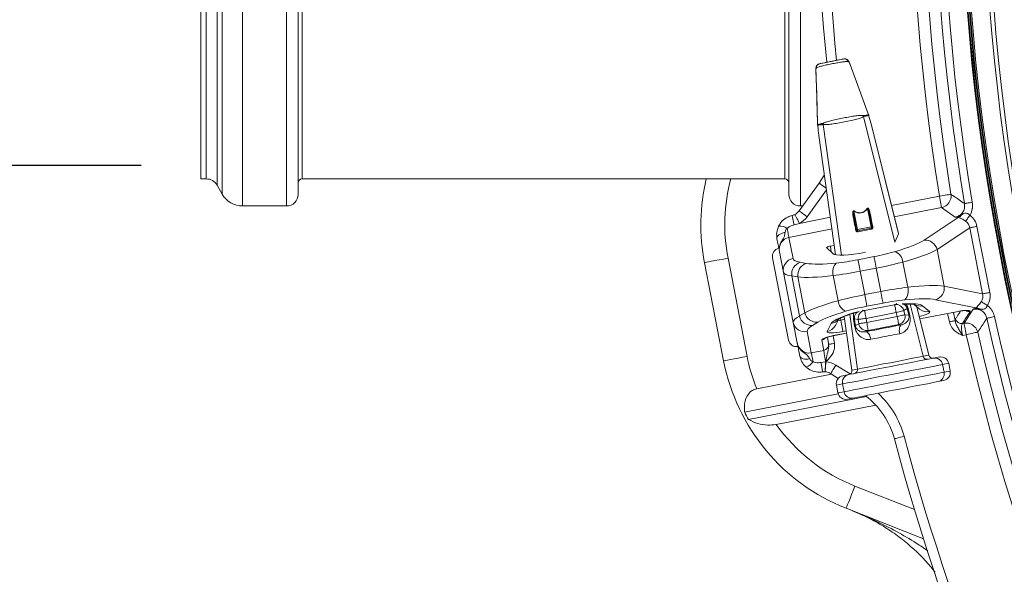
# Model space of a CAD drawing. Units: millimetres. Extents: x 1322 to 3601, y 275 to 2968.
# Drawn here: x 1569 to 1816, y 831 to 971 of the extents above; entities that cross this region are included whole.
import ezdxf

# ---------------------------------------------------------------- set-up
doc = ezdxf.new("R2010")
doc.units = ezdxf.units.MM
doc.header["$LTSCALE"] = 15
doc.layers.add('MAßLINIE_MAßZEICHNUNGEN', color=7, linetype='Continuous')
doc.styles.add('SLDTEXTSTYLE0', font='TXT', dxfattribs={"width": 0.7})
doc.dimstyles.new('SLDDIMSTYLE1', dxfattribs={"dimtxt": 79.375, "dimasz": 52.5, "dimexe": 0, "dimexo": 0.0625, "dimgap": 19.84375, "dimtad": 0, "dimdec": 0, "dimrnd": 1e-09, "dimzin": 12, "dimdsep": 46, "dimtxsty": 'SLDTEXTSTYLE0', "dimsah": 1, "dimcen": 0.09, "dimadec": 0, "dimazin": 3, "dimtfac": 1, "dimtdec": 0, "dimtmove": 0, "dimatfit": 0, "dimfxl": 0, "dimfrac": 2, "dimtolj": 1, "dimtzin": 12, "dimarcsym": 0})

# ---------------------------------------------------------------- blocks, each defined once
blk = doc.blocks.new('_D_1')
at = {"layer": 'MAßLINIE_MAßZEICHNUNGEN', "color": 7}
for p, q in [((1425.52, 1094.8), (1425.52, 1186.51)), ((1600.79, 1094.8), (1410.52, 1094.8)), ((1599.52, 934.1), (1410.52, 934.1)), ((1425.52, 934.1), (1425.52, 844.1))]:
    blk.add_line(p, q, dxfattribs=at)
for points in [[(1425.52, 1094.8), (1448.02, 1147.3), (1403.02, 1147.3)], [(1425.52, 934.1), (1403.02, 881.6), (1448.02, 881.6)]]:
    blk.add_solid(points, dxfattribs=at)
at = {"layer": 'MAßLINIE_MAßZEICHNUNGEN', "color": 7, "char_height": 79.375, "attachment_point": 1, "rotation": 90, "style": 'SLDTEXTSTYLE0'}
for s, insert in [('DN 150', (1323.2, 1187.32)), ('160', (1442.85, 1336.15)), ('OD', (1442.85, 1186.51))]:
    blk.add_mtext(s, dxfattribs=dict(at, insert=insert))

msp = doc.modelspace()

# ---------------------------------------------------------------- linework, layer by layer
at = {"color": 7, "linetype": 'Continuous', "lineweight": 18}
for p, q in [((1624.97, 1105), (1624.97, 923.9)), ((1636.02, 1105), (1636.02, 923.9)), ((1765.02, 1105), (1765.02, 923.9)), ((1619.86, 1102.05), (1619.86, 926.84)), ((1638.92, 1102.1), (1638.92, 926.8)), ((1762.12, 1102.1), (1762.12, 926.8)), ((1614.52, 1098.2), (1614.52, 930.7)), ((1615.79, 1098.2), (1615.79, 930.7)), ((1618.56, 1099.8), (1618.56, 929.1)), ((1639.92, 1098.2), (1639.92, 930.7)), ((1761.12, 1098.2), (1761.12, 930.7)), ((1777.13, 960.14), (1777.07, 960.12)), ((1768.93, 957.79), (1768.92, 957.82)), ((1769.07, 958.57), (1769.01, 958.56)), ((1782.13, 946.83), (1782.13, 946.86)), ((1769.36, 944.35), (1769.35, 944.38)), ((1770.72, 944.39), (1775.35, 911.57)), ((1780.85, 946.36), (1788.71, 914.79)), ((1782.19, 946.62), (1782.13, 946.83)), ((1782.24, 946.48), (1782.19, 946.66)), ((1782.19, 946.62), (1782.19, 946.66)), ((1782.24, 946.45), (1782.19, 946.62)), ((1782.24, 946.45), (1782.24, 946.48)), ((1769.36, 944.35), (1769.38, 944.13)), ((1769.37, 944.16), (1769.38, 943.98)), ((1769.38, 944.13), (1769.37, 944.16)), ((1769.38, 944.13), (1769.4, 943.95)), ((1769.4, 943.95), (1769.38, 943.98)), ((1782.85, 944.19), (1782.86, 944.19)), ((1789.66, 916.94), (1782.85, 944.19)), ((1789.66, 916.97), (1782.86, 944.19)), ((1769.67, 941.63), (1773.87, 911.67)), ((1769.68, 941.63), (1769.67, 941.63)), ((1769.68, 941.63), (1773.88, 911.67)), ((1614.52, 930.7), (1615.79, 930.7)), ((1639.92, 930.7), (1761.12, 930.7)), ((1764.68, 922.67), (1769.74, 929.64)), ((1618.56, 929.1), (1619.86, 926.84)), ((1771.59, 927.94), (1766.71, 921.2)), ((1787.89, 924.04), (1799.91, 926.38)), ((1624.97, 923.9), (1636.02, 923.9)), ((1765.02, 923.9), (1765.57, 923.9)), ((1778.44, 922.57), (1779.33, 917.99)), ((1782.76, 918.66), (1781.87, 923.24)), ((1782.33, 922.18), (1783.02, 918.62)), ((1800.48, 923.48), (1788.61, 921.17)), ((1803.88, 921.11), (1800.48, 923.48)), ((1762.93, 921.51), (1763.63, 921.77)), ((1764.77, 919.54), (1772.55, 921.06)), ((1779.1, 917.86), (1778.41, 921.41)), ((1796.08, 915.35), (1804.66, 921.04)), ((1772.96, 918.13), (1762.14, 916.02)), ((1764.77, 919.54), (1763.47, 919.17)), ((1779.33, 917.99), (1782.76, 918.66)), ((1782.83, 918.33), (1779.39, 917.66)), ((1807.55, 918.41), (1799.35, 912.97)), ((1810.77, 901.84), (1807.55, 918.41)), ((1809.35, 918.76), (1812.58, 902.19)), ((1762.14, 916.02), (1763.17, 910.71)), ((1788.8, 915), (1789.66, 916.94)), ((1760.79, 907.23), (1759.79, 912.37)), ((1771.61, 913.44), (1773.14, 911.95)), ((1773.54, 914.01), (1772.56, 913.82)), ((1772.56, 913.82), (1772.77, 912.31)), ((1799.35, 912.97), (1801.13, 903.81)), ((1746.85, 910.82), (1751.64, 886.14)), ((1762.05, 890.24), (1758.03, 910.92)), ((1764.97, 909.77), (1766.51, 909.5)), ((1779.46, 910.4), (1783.51, 911.19)), ((1790.78, 909.83), (1792, 903.51)), ((1745.75, 885), (1740.96, 909.67)), ((1784.08, 908.29), (1780.03, 907.5)), ((1780.03, 907.5), (1781.17, 901.65)), ((1785.21, 902.43), (1784.08, 908.29)), ((1760.79, 907.23), (1763.23, 894.69)), ((1764.4, 906.09), (1762.87, 906.35)), ((1762.87, 906.35), (1764.82, 896.29)), ((1764.4, 906.09), (1766.15, 897.1)), ((1774.47, 900.1), (1773.24, 906.42)), ((1781.17, 901.65), (1785.21, 902.43)), ((1801.13, 903.81), (1810.77, 901.84)), ((1809.08, 898.32), (1798.98, 900.38)), ((1780.55, 897.74), (1781.14, 897.66)), ((1781.14, 897.66), (1788.69, 899.13)), ((1785.78, 899.53), (1781.73, 898.75)), ((1788.69, 899.13), (1789.21, 899.43)), ((1791.86, 898.13), (1791.01, 897.65)), ((1791.01, 897.65), (1791.27, 896.61)), ((1792.06, 898.17), (1792.47, 896.53)), ((1792.57, 899.28), (1795.83, 886.17)), ((1793.65, 899.11), (1794.94, 898.02)), ((1797.27, 886.45), (1794.23, 898.61)), ((1797.28, 886.45), (1794.25, 898.6)), ((1795, 895.58), (1804.61, 897.45)), ((1795.01, 895.56), (1804.61, 897.42)), ((1795.72, 898.87), (1797.44, 897.4)), ((1804.61, 897.42), (1804.61, 897.45)), ((1806.11, 894.5), (1808.38, 897.97)), ((1764.82, 896.29), (1766.15, 897.1)), ((1773.81, 893.91), (1774.58, 895.4)), ((1775.09, 895.76), (1775.16, 895.27)), ((1775.16, 895.27), (1776.14, 895.46)), ((1776.04, 896.19), (1777.93, 882.69)), ((1776.05, 896.19), (1777.94, 882.69)), ((1777.45, 896.7), (1779.38, 882.97)), ((1778.62, 893.83), (1778.38, 895.51)), ((1779.55, 895.42), (1778.58, 895.55)), ((1779.69, 894.36), (1779.55, 895.42)), ((1789.08, 897.17), (1781.52, 895.7)), ((1781.52, 895.7), (1781.67, 894.64)), ((1781.67, 894.64), (1789.33, 896.13)), ((1789.33, 896.13), (1789.08, 897.17)), ((1791.27, 896.61), (1792.26, 896.49)), ((1802.42, 894.82), (1801.97, 896.91)), ((1803.43, 897.19), (1803.87, 895.13)), ((1803.87, 895.13), (1803.99, 895.56)), ((1764.22, 889.55), (1763.23, 894.69)), ((1769.38, 894.72), (1768.06, 893.91)), ((1771.71, 892.4), (1772.76, 894.41)), ((1776.55, 892.53), (1775.72, 892.37)), ((1778.82, 893.87), (1779.69, 894.36)), ((1782.05, 892.68), (1781.41, 892.32)), ((1789.72, 894.17), (1782.05, 892.68)), ((1790.44, 894.08), (1789.72, 894.17)), ((1805.72, 894.42), (1806.11, 894.5)), ((1766.73, 892.36), (1767.77, 887.04)), ((1770.89, 887.65), (1770.43, 890.26)), ((1771.8, 890.96), (1772.09, 889.36)), ((1773.26, 891.33), (1773.6, 889.43)), ((1773.28, 891.36), (1776.62, 892.01)), ((1773.28, 891.36), (1773.29, 891.33)), ((1773.29, 891.33), (1776.63, 891.98)), ((1806.67, 891.6), (1805.73, 891.41)), ((1767.77, 887.04), (1770.89, 887.65)), ((1795.83, 886.17), (1797.27, 886.45)), ((1797.27, 886.45), (1797.28, 886.45)), ((1798.41, 885.7), (1799.91, 886)), ((1770.19, 884.62), (1771.37, 884.76)), ((1771.37, 884.76), (1771.37, 884.76)), ((1771.38, 884.76), (1771.42, 884.77)), ((1771.38, 884.76), (1771.38, 884.76)), ((1773.95, 883.95), (1777.5, 881.73)), ((1777.93, 882.69), (1777.94, 882.69)), ((1777.94, 882.69), (1779.38, 882.97)), ((1802.26, 884.41), (1800.74, 884.12)), ((1801.12, 882.16), (1800.74, 884.12)), ((1802.65, 882.45), (1802.26, 884.42)), ((1802.26, 884.41), (1802.26, 884.42)), ((1802.64, 882.45), (1802.26, 884.41)), ((1772.87, 881.68), (1754.05, 878.02)), ((1771.21, 882.28), (1770.56, 882.25)), ((1771.24, 882.28), (1771.21, 882.28)), ((1774.54, 880.63), (1772.62, 881.83)), ((1775.66, 881.28), (1777.16, 881.57)), ((1801.06, 880.11), (1799.55, 879.81)), ((1801.12, 882.16), (1802.64, 882.45)), ((1802.64, 882.45), (1802.65, 882.45)), ((1774.07, 878.94), (1774.45, 876.97)), ((1774.07, 878.94), (1774.08, 878.94)), ((1775.6, 879.23), (1774.08, 878.94)), ((1774.08, 878.94), (1774.46, 876.97)), ((1775.98, 877.27), (1775.6, 879.23)), ((1774.53, 876.71), (1751.03, 872.14)), ((1781.65, 876.05), (1752.03, 870.3)), ((1774.45, 876.97), (1774.46, 876.97)), ((1774.46, 876.97), (1775.98, 877.27)), ((1778.31, 875.68), (1776.81, 875.39)), ((1783.95, 873.94), (1758.95, 869.08)), ((1778.71, 853.6), (1793.67, 847.7)), ((1795.94, 840.36), (1776.51, 848.02))]:
    msp.add_line(p, q, dxfattribs=at)
at = {"color": 7, "linetype": 'Continuous', "lineweight": 18, "flags": 128}
for points in [[(1782.13, 946.83), (1781.46, 948.64), (1780.13, 952.27), (1777.49, 959.45)], [(1768.93, 957.79), (1768.99, 955.85), (1769.12, 951.99), (1769.36, 944.35)], [(1769.74, 929.64), (1770.77, 931.21), (1771.06, 931.72)], [(1771.53, 928.34), (1771.37, 928.46), (1770.99, 928.74), (1770.64, 928.99), (1770.33, 929.21), (1770.08, 929.4), (1769.89, 929.53), (1769.78, 929.62), (1769.74, 929.64)], [(1802.83, 926.85), (1802.7, 926.83), (1802.48, 926.79), (1802.18, 926.74), (1801.82, 926.68), (1801.4, 926.61), (1800.93, 926.54), (1800.43, 926.46), (1799.91, 926.38)], [(1800.48, 923.48), (1800.45, 923.61), (1800.41, 923.83), (1800.35, 924.12), (1800.28, 924.48), (1800.2, 924.9), (1800.11, 925.37), (1800.01, 925.86), (1799.91, 926.38)], [(1808.17, 924.82), (1807.83, 924.76), (1807.5, 924.71), (1807.19, 924.65), (1806.91, 924.61), (1806.66, 924.57), (1806.47, 924.53), (1806.32, 924.51), (1806.23, 924.49)], [(1766.71, 921.2), (1766.31, 921.49), (1765.93, 921.77), (1765.58, 922.02), (1765.27, 922.24), (1765.02, 922.42), (1764.84, 922.56), (1764.72, 922.64), (1764.68, 922.67)], [(1782.5, 922.2), (1782.59, 921.71), (1782.98, 919.75), (1783.19, 918.64)], [(1764.77, 919.54), (1764.55, 919.98), (1764.34, 920.4), (1764.14, 920.78), (1763.96, 921.12), (1763.82, 921.39), (1763.72, 921.6), (1763.65, 921.72), (1763.63, 921.77)], [(1807.6, 921.56), (1807.43, 921.33), (1807.26, 921.1), (1807.1, 920.89), (1806.95, 920.68), (1806.81, 920.5), (1806.69, 920.34), (1806.58, 920.2), (1806.5, 920.09)], [(1761.18, 917.31), (1760.74, 917.18), (1760.33, 917.02), (1759.96, 916.83), (1759.64, 916.62), (1759.4, 916.39), (1759.23, 916.15), (1759.14, 915.91), (1759.14, 915.68)], [(1762.14, 916.02), (1762.11, 916.13), (1762.08, 916.29), (1762.04, 916.52), (1761.99, 916.79), (1761.92, 917.11), (1761.85, 917.47), (1761.78, 917.86), (1761.7, 918.27)], [(1779.1, 917.86), (1779.1, 917.88), (1779.11, 917.9), (1779.13, 917.91), (1779.16, 917.93), (1779.19, 917.95), (1779.23, 917.97), (1779.28, 917.98), (1779.33, 917.99)], [(1779.33, 917.99), (1779.34, 917.93), (1779.35, 917.88), (1779.36, 917.82), (1779.37, 917.77), (1779.38, 917.72), (1779.38, 917.69), (1779.39, 917.67), (1779.39, 917.66)], [(1782.81, 918.06), (1782.41, 917.98), (1781.99, 917.9), (1781.58, 917.82), (1781.16, 917.74), (1780.74, 917.66), (1780.32, 917.58), (1779.91, 917.5), (1779.5, 917.42)], [(1782.76, 918.66), (1782.81, 918.67), (1782.86, 918.67), (1782.9, 918.67), (1782.94, 918.67), (1782.97, 918.66), (1783, 918.65), (1783.02, 918.64), (1783.02, 918.62)], [(1782.76, 918.66), (1782.77, 918.6), (1782.78, 918.54), (1782.8, 918.49), (1782.81, 918.43), (1782.81, 918.39), (1782.82, 918.36), (1782.82, 918.34), (1782.83, 918.33)], [(1809.35, 918.76), (1809.07, 918.71), (1808.79, 918.65), (1808.52, 918.6), (1808.27, 918.55), (1808.04, 918.51), (1807.85, 918.47), (1807.68, 918.44), (1807.55, 918.41)], [(1740.96, 909.67), (1741.07, 909.69), (1741.41, 909.76), (1741.95, 909.87), (1742.68, 910.01), (1743.58, 910.18), (1744.59, 910.38), (1745.7, 910.59), (1746.85, 910.82)], [(1779.46, 910.4), (1779.49, 910.27), (1779.53, 910.05), (1779.59, 909.76), (1779.66, 909.39), (1779.74, 908.97), (1779.83, 908.51), (1779.93, 908.01), (1780.03, 907.5)], [(1783.51, 911.19), (1783.54, 911.06), (1783.58, 910.84), (1783.64, 910.54), (1783.71, 910.18), (1783.79, 909.76), (1783.88, 909.3), (1783.98, 908.8), (1784.08, 908.29)], [(1785.21, 902.43), (1785.31, 901.92), (1785.41, 901.43), (1785.5, 900.96), (1785.58, 900.54), (1785.65, 900.18), (1785.71, 899.88), (1785.75, 899.67), (1785.78, 899.53)], [(1781.17, 901.65), (1781.27, 901.13), (1781.36, 900.64), (1781.45, 900.17), (1781.53, 899.75), (1781.6, 899.39), (1781.66, 899.1), (1781.7, 898.88), (1781.73, 898.75)], [(1812, 898.94), (1811.75, 899.09), (1811.51, 899.24), (1811.28, 899.38), (1811.06, 899.51), (1810.86, 899.63), (1810.69, 899.73), (1810.55, 899.82), (1810.43, 899.89)], [(1812.58, 902.19), (1812.29, 902.14), (1812.01, 902.08), (1811.74, 902.03), (1811.49, 901.98), (1811.27, 901.94), (1811.07, 901.9), (1810.9, 901.87), (1810.77, 901.84)], [(1781.52, 895.7), (1781.45, 896.08), (1781.38, 896.44), (1781.31, 896.78), (1781.26, 897.08), (1781.21, 897.32), (1781.17, 897.5), (1781.15, 897.62), (1781.14, 897.66)], [(1788.69, 899.13), (1788.7, 899.09), (1788.72, 898.97), (1788.76, 898.79), (1788.81, 898.54), (1788.87, 898.25), (1788.93, 897.91), (1789, 897.55), (1789.08, 897.17)], [(1791.01, 897.65), (1790.96, 897.64), (1790.84, 897.61), (1790.65, 897.56), (1790.41, 897.5), (1790.12, 897.43), (1789.79, 897.35), (1789.44, 897.26), (1789.08, 897.17)], [(1792.26, 896.49), (1792.08, 897.21), (1791.86, 898.13)], [(1775.16, 895.27), (1775.26, 894.76), (1775.35, 894.26), (1775.44, 893.8), (1775.53, 893.38), (1775.6, 893.01), (1775.65, 892.72), (1775.7, 892.5), (1775.72, 892.37)], [(1778.58, 895.55), (1778.72, 894.62), (1778.82, 893.87)], [(1781.52, 895.7), (1781.15, 895.65), (1780.79, 895.6), (1780.46, 895.55), (1780.16, 895.51), (1779.91, 895.47), (1779.72, 895.45), (1779.6, 895.43), (1779.55, 895.42)], [(1789.33, 896.13), (1789.7, 896.22), (1790.05, 896.31), (1790.38, 896.39), (1790.67, 896.46), (1790.91, 896.52), (1791.1, 896.57), (1791.22, 896.6), (1791.27, 896.61)], [(1789.33, 896.13), (1789.41, 895.75), (1789.48, 895.39), (1789.54, 895.05), (1789.6, 894.75), (1789.65, 894.51), (1789.68, 894.33), (1789.71, 894.21), (1789.72, 894.17)], [(1803.87, 895.13), (1803.8, 895.11), (1803.69, 895.09), (1803.55, 895.06), (1803.37, 895.02), (1803.16, 894.97), (1802.92, 894.93), (1802.68, 894.87), (1802.42, 894.82)], [(1813.75, 896.13), (1813.41, 896.06), (1813.08, 895.99), (1812.77, 895.92), (1812.5, 895.86), (1812.25, 895.8), (1812.06, 895.76), (1811.92, 895.73), (1811.83, 895.71)], [(1779.69, 894.36), (1779.75, 894.37), (1779.87, 894.39), (1780.06, 894.41), (1780.31, 894.45), (1780.6, 894.49), (1780.94, 894.54), (1781.3, 894.59), (1781.67, 894.64)], [(1782.05, 892.68), (1782.05, 892.72), (1782.02, 892.84), (1781.99, 893.02), (1781.94, 893.26), (1781.88, 893.56), (1781.82, 893.9), (1781.75, 894.26), (1781.67, 894.64)], [(1789.95, 891.84), (1789.89, 892.23), (1789.86, 892.62), (1789.87, 892.99), (1789.92, 893.33), (1790.01, 893.61), (1790.13, 893.84), (1790.27, 894), (1790.44, 894.08)], [(1806.67, 891.6), (1806.58, 892.11), (1806.48, 892.6), (1806.39, 893.07), (1806.31, 893.49), (1806.24, 893.85), (1806.18, 894.15), (1806.14, 894.36), (1806.11, 894.5)], [(1781.41, 892.32), (1781.6, 892.31), (1781.79, 892.22), (1781.99, 892.05), (1782.18, 891.82), (1782.35, 891.53), (1782.5, 891.19), (1782.62, 890.82), (1782.71, 890.43)], [(1809.56, 892.25), (1809.42, 892.22), (1809.21, 892.17), (1808.92, 892.11), (1808.56, 892.02), (1808.14, 891.93), (1807.68, 891.82), (1807.18, 891.71), (1806.67, 891.6)], [(1771.37, 884.76), (1771.28, 885.34), (1771.18, 885.9), (1771.1, 886.41), (1771.02, 886.86), (1770.96, 887.23), (1770.92, 887.49), (1770.89, 887.65)], [(1773.6, 889.43), (1773.31, 889.38), (1773.03, 889.34), (1772.78, 889.29), (1772.55, 889.25), (1772.37, 889.22), (1772.23, 889.19), (1772.15, 889.18), (1772.12, 889.17)], [(1745.75, 885), (1745.87, 885.02), (1746.2, 885.08), (1746.75, 885.19), (1747.48, 885.33), (1748.37, 885.51), (1749.39, 885.7), (1750.49, 885.92), (1751.64, 886.14)], [(1767.37, 885.5), (1766.91, 885.45), (1766.46, 885.44), (1766.05, 885.48), (1765.68, 885.56), (1765.37, 885.68), (1765.12, 885.84), (1764.95, 886.02), (1764.87, 886.24)], [(1768.21, 884.79), (1768.13, 885.21), (1768.05, 885.6), (1767.98, 885.95), (1767.92, 886.27), (1767.86, 886.55), (1767.82, 886.77), (1767.79, 886.94), (1767.77, 887.04)], [(1777.16, 881.57), (1777.59, 881.66), (1778.34, 881.8), (1779.39, 882.01), (1780.72, 882.27), (1782.28, 882.57), (1784.01, 882.91), (1785.87, 883.27), (1787.79, 883.64), (1789.7, 884.01), (1791.56, 884.37), (1793.29, 884.71), (1794.85, 885.01), (1796.18, 885.27), (1797.23, 885.48), (1797.99, 885.62), (1798.41, 885.7)], [(1779.38, 882.97), (1779.78, 883.05), (1780.5, 883.19), (1781.52, 883.39), (1782.81, 883.64), (1784.29, 883.92), (1785.91, 884.24), (1787.61, 884.57), (1789.3, 884.9), (1790.92, 885.21), (1792.41, 885.5), (1793.69, 885.75), (1794.71, 885.95), (1795.43, 886.09), (1795.83, 886.17)], [(1771.42, 884.77), (1771.38, 884.29), (1771.35, 883.82), (1771.32, 883.39), (1771.29, 883.01), (1771.27, 882.7), (1771.25, 882.47), (1771.24, 882.33), (1771.24, 882.28)], [(1771.37, 884.76), (1771.38, 884.76), (1771.38, 884.76), (1771.38, 884.76), (1771.38, 884.76), (1771.38, 884.76), (1771.38, 884.76), (1771.38, 884.76), (1771.38, 884.76)], [(1773.95, 883.95), (1773.69, 883.54), (1773.44, 883.14), (1773.21, 882.77), (1773.01, 882.45), (1772.84, 882.19), (1772.72, 881.99), (1772.65, 881.87), (1772.62, 881.83)], [(1800.74, 884.12), (1800.28, 884.03), (1799.47, 883.87), (1798.34, 883.65), (1796.92, 883.38), (1795.25, 883.05), (1793.38, 882.69), (1791.35, 882.3), (1789.24, 881.88), (1787.1, 881.47), (1784.98, 881.06), (1782.96, 880.66), (1781.08, 880.3), (1779.41, 879.97), (1777.99, 879.7), (1776.86, 879.48), (1776.06, 879.32), (1775.6, 879.23)], [(1775.98, 877.27), (1776.44, 877.36), (1777.25, 877.52), (1778.37, 877.73), (1779.8, 878.01), (1781.47, 878.34), (1783.34, 878.7), (1785.36, 879.09), (1787.48, 879.5), (1789.62, 879.92), (1791.74, 880.33), (1793.76, 880.73), (1795.63, 881.09), (1797.3, 881.41), (1798.72, 881.69), (1799.85, 881.91), (1800.66, 882.07), (1801.12, 882.16)], [(1799.55, 879.81), (1799.13, 879.73), (1798.38, 879.59), (1797.32, 879.38), (1796, 879.12), (1794.44, 878.82), (1792.7, 878.48), (1790.85, 878.12), (1788.93, 877.75), (1787.01, 877.38), (1785.16, 877.02), (1783.42, 876.68), (1781.87, 876.38), (1780.54, 876.12), (1779.48, 875.91), (1778.73, 875.77), (1778.31, 875.68)], [(1791.05, 866.1), (1790.58, 865.98), (1790.13, 865.86), (1789.71, 865.75), (1789.35, 865.65), (1789.05, 865.57), (1788.82, 865.51), (1788.69, 865.47), (1788.64, 865.46)], [(1776.51, 848.02), (1776.55, 848.12), (1776.68, 848.44), (1776.88, 848.96), (1777.15, 849.65), (1777.49, 850.5), (1777.87, 851.46), (1778.28, 852.51), (1778.71, 853.6)]]:
    msp.add_lwpolyline(points, dxfattribs=at)
at = {"color": 7, "linetype": 'Continuous', "lineweight": 18}
for radius in [546.68, 546.5, 546.17, 546, 545.67, 541, 539.98]:
    msp.add_circle((2351.96, 1015.64), radius, dxfattribs=at)
for centre, radius, start, end in [((2351.96, 1015.64), 559.22, 147.8154, 189.1846), ((2351.96, 1015.64), 553.29, 147.5186, 189.4814), ((2351.96, 1015.64), 556.27, 147.8154, 189.1846), ((2351.96, 1015.64), 551.32, 147.5186, 189.4814), ((2351.96, 1015.64), 583, 171.87932, 185.47865), ((2351.96, 1015.64), 580.5, 171.87932, 185.45532), ((1770, 958.63), 0.994, 101.2073, 184.1485), ((1770.06, 958.64), 0.994, 101.2073, 184.1485), ((1776.12, 959.82), 0.994, 17.8519, 100.7935), ((1776.19, 959.83), 0.994, 17.8475, 100.7953), ((1773.58, 944.7), 2.88, 181.5319, 186.2449), ((1778.1, 945.58), 2.86, 15.7434, 20.4767), ((1615.79, 927.5), 3.2, 30.0254, 90), ((1639.92, 929.7), 1, 90, 180), ((1790.04, 919.21), 50, 166.7229, 191), ((1790.04, 919.21), 44, 164.8719, 191), ((1761.12, 929.7), 1, 0, 90), ((1624.97, 929.8), 5.9, 210.0254, 270), ((1636.02, 926.8), 2.9, 270, 0), ((1765.02, 926.8), 2.9, 180, 270), ((1799.79, 926.46), 3.06, 282.9214, 7.2628), ((1762.25, 924.43), 3, 297.2653, 324.0341), ((1777.55, 923.17), 1.07, 326.144, 331.3776), ((1782.45, 924.1), 1.04, 230.522, 235.9198), ((1782.34, 922.83), 0.651, 269.1379, 283.868), ((1335.6, 821.01), 438.98, 12.9214, 13.2349), ((1762.25, 924.43), 5.5, 297.2653, 324.0341), ((1778.15, 922.01), 0.65, 278.1303, 292.8669), ((1804.12, 922.57), 1.63, 289.5344, 326.5539), ((1759.86, 915.56), 3.27, 55.8781, 95.4184), ((1778.84, 918.47), 0.665, 278.1332, 292.741), ((1779.34, 917.91), 0.25, 191, 281), ((1779.18, 917.42), 0.317, 359.2486, 49.6929), ((1783.11, 918.18), 0.318, 152.3304, 202.7197), ((1782.78, 918.58), 0.25, 281, 11), ((1783.03, 919.29), 0.666, 269.2672, 283.8609), ((1796.32, 912.24), 3.11, 13.5566, 94.5774), ((1787.38, 909.38), 3.42, 7.5192, 64.3768), ((1763.71, 907.78), 2.98, 100.5655, 190.5575), ((1765.95, 906.81), 3.11, 108.2492, 188.5048), ((1767.48, 906.55), 3.11, 108.2495, 188.5046), ((1776.55, 907.28), 3.42, 137.6246, 194.4818), ((1788.69, 902.66), 3.42, 317.6223, 14.4842), ((1798.05, 903.35), 3.11, 287.4217, 8.4435), ((1777.86, 900.55), 3.42, 187.5181, 244.3762), ((1781.53, 895.7), 2, 101.0929, 188.0079), ((1789.07, 897.17), 2, 13.9935, 100.907), ((1791.6, 900.06), 1.94, 277.6329, 283.8013), ((1795.08, 901.71), 2.92, 241.1721, 282.5627), ((1796.81, 900.23), 2.9, 229.808, 282.6581), ((1807.4, 898.91), 1.52, 236.4583, 279.1646), ((1809.15, 896.7), 1.63, 55.4431, 92.4664), ((1767.85, 897.02), 3.12, 193.497, 273.7494), ((1769.17, 897.83), 3.11, 193.4959, 273.7504), ((1772.28, 897.28), 2.92, 279.4383, 320.7493), ((1778.1, 897.44), 1.95, 278.2055, 284.3615), ((1789.33, 896.13), 2, 281.1004, 13.9406), ((1792.01, 898.4), 1.93, 277.6323, 283.7951), ((1805.47, 895.93), 1.53, 193.9431, 279.1182), ((2351.96, 1015.64), 553.29, 192.5186, 234.4814), ((2351.96, 1015.64), 551.32, 192.5186, 234.4814), ((1766.14, 895.28), 2.98, 191.443, 281.4342), ((1771.24, 895.27), 2.9, 279.3718, 332.1617), ((1778.34, 895.76), 1.94, 278.2253, 284.3494), ((1781.68, 894.64), 2, 188.0575, 280.9007), ((1806.59, 891.47), 3.06, 14.7387, 99.0766), ((1770.14, 891.75), 1.52, 280.9407, 314.4985), ((2351.96, 1015.64), 559.22, 192.8154, 234.1846), ((2351.96, 1015.64), 556.27, 192.8154, 234.1846), ((1770.62, 889.11), 1.49, 280.5427, 9.5639), ((1736.2, 882.95), 36.45, 9.8387, 10.1359), ((1794.84, 894.54), 44, 191, 202.0469), ((1796.8, 886.4), 0.995, 193.7379, 280.7684), ((1798.78, 883.75), 1.99, 10.7543, 100.7525), ((1794.84, 894.54), 50, 191, 248.5), ((1765.49, 886.62), 3.27, 286.5847, 326.1193), ((1346.74, 816.93), 428.83, 8.762, 9.0829), ((1771.45, 884.36), 0.408, 99.4302, 100.6207), ((1771.03, 879.29), 5.5, 57.9659, 85.95), ((1778.4, 882.83), 0.995, 281.2328, 8.2587), ((1771.03, 879.29), 3, 57.9659, 85.95), ((1777.55, 879.62), 1.99, 101.2465, 191.2452), ((1799.16, 881.77), 1.99, 281.2476, 11.2441), ((1777.94, 877.64), 1.99, 190.755, 280.7531), ((1769.31, 860.31), 20, 14.9273, 52.9804), ((1769.31, 860.31), 22.5, 14.9273, 47.481), ((1794.84, 894.54), 49.2, 207.0809, 209.5208), ((1794.84, 894.54), 44, 215.354, 248.5), ((2351.96, 1015.64), 583, 194.92725, 225.12068), ((2351.96, 1015.64), 580.5, 194.92725, 225.12068)]:
    msp.add_arc(centre, radius, start, end, dxfattribs=at)
for centre, major_axis, ratio, start_param, end_param in [((1781.69, 943.96), (-2.19, 8.74), 0.131279, 4.705328, 4.967127), ((1770.84, 941.86), (-1.24, 8.93), 0.131279, 1.316058, 1.577858), ((1777.23, 937.93), (-3.07, 15.77), 0.360177, 2.834334, 3.448851), ((1804.09, 917.39), (3.07, 2.04), 0.813966, 5.922278, 6.59516), ((1804.09, 917.39), (-4.59, -3.04), 0.908614, 2.780686, 3.453568), ((1762.73, 912.94), (-0.6, 3.08), 0.955981, 0, 1.570796), ((1780.95, 913.56), (16.2, 3.15), 0.176327, 5.188271, 5.88176), ((1760, 911.3), (0.39, -1.99), 0.984808, 3.141593, 4.712389), ((1772.58, 913.65), (0.983, 0.193), 0.176065, 1.561191, 3.262707), ((1780.93, 913.64), (7.89, 1.53), 0.176335, 3.263325, 4.730764), ((1783.11, 913.27), (11.78, 2.29), 0.176327, 4.712389, 5.188271), ((1781.51, 910.66), (19.14, 3.72), 0.1492, 5.188271, 5.88176), ((1779.86, 913.95), (16.69, 3.24), 0.176327, 3.141593, 3.577925), ((1779.06, 912.48), (11.78, 2.29), 0.176327, 4.236507, 4.712389), ((1783.67, 910.37), (14.72, 2.86), 0.141062, 4.712389, 5.188271), ((1780.95, 913.56), (16.2, 3.15), 0.176327, 3.577925, 4.236507), ((1779.62, 909.58), (14.72, 2.86), 0.141062, 4.236507, 4.712389), ((1780.42, 911.05), (19.63, 3.82), 0.149878, 3.141593, 3.577925), ((1781.51, 910.66), (19.14, 3.72), 0.1492, 3.577925, 4.236507), ((1785.62, 900.36), (14.72, 2.86), 0.141062, 1.094914, 1.570796), ((1783.73, 899.27), (19.14, 3.72), 0.1492, 0.401426, 1.094914), ((1783.73, 899.27), (19.14, 3.72), 0.1492, 2.046679, 2.70526), ((1781.57, 899.57), (14.72, 2.86), 0.141062, 1.570796, 2.046679), ((1786.18, 897.46), (11.78, 2.29), 0.176327, 1.094914, 1.570796), ((1784.29, 896.37), (16.2, 3.15), 0.176327, 0.401426, 1.094914), ((1807.18, 901.49), (3.61, -0.74), 0.813966, 5.97121, 6.644092), ((1807.18, 901.49), (-5.39, 1.1), 0.908614, 2.829618, 3.5025), ((1784.29, 896.37), (16.2, 3.15), 0.176327, 2.046679, 2.70526), ((1784.3, 896.35), (11.59, 2.25), 0.176335, 1.935975, 3.001537), ((1782.13, 896.67), (11.78, 2.29), 0.176327, 1.570796, 2.046679), ((1784.3, 896.35), (11.59, 2.25), 0.176335, 0.140056, 0.963611), ((1793.57, 896.56), (3.93, 0.76), 0.176065, 5.015164, 6.42351), ((20877.64, 4016.79), (19229.83, 3737.9), 0.176328, 2.973865, 2.974618), ((1782.86, 898.5), (19.63, 3.82), 0.149878, 2.70526, 3.141593), ((1775.06, 895.97), (0.907, 0.511), 0.652228, 3.729496, 4.462055), ((1783.42, 895.6), (16.69, 3.24), 0.176327, 2.70526, 3.141593), ((1785.96, 893.04), (9.92, 1.93), 0.017455, 1.098117, 2.043476), ((1764.02, 890.62), (0.39, -1.99), 0.984808, 4.712389, 6.283185), ((1773.37, 890.84), (2.95, 0.57), 0.175785, 1.567944, 3.138436), ((1775.62, 893.07), (3.93, 0.77), 0.176065, 3.001268, 4.702784), ((1767.17, 890.12), (-0.6, 3.08), 0.955981, 1.570796, 3.141593), ((1798.27, 886.7), (1.01, 0.2), 0.974836, 3.193953, 4.712389), ((1800.29, 884.03), (1.96, 0.38), 0.999963, 0, 1.570796), ((1776.92, 882.55), (1.01, 0.2), 0.974836, 4.712389, 6.230825), ((1776.04, 879.32), (1.96, 0.38), 0.999963, 1.570796, 3.141593), ((1800.67, 882.07), (1.96, 0.38), 0.999963, 4.712389, 6.283185), ((1776.43, 877.36), (1.96, 0.38), 0.999963, 3.141593, 4.712389)]:
    msp.add_ellipse(centre, major_axis=major_axis, ratio=ratio, start_param=start_param, end_param=end_param, dxfattribs=at)
for points, knots in [([(1769.53, 959.49), (1769.5, 959.48), (1769.38, 959.43), (1769.23, 959.28), (1769.09, 959.08), (1769, 958.87), (1768.95, 958.63), (1768.92, 958.33), (1768.91, 957.99), (1768.93, 957.77), (1768.93, 957.73)], [0, 0, 0, 0, 0.04521, 0.17135, 0.284195, 0.390559, 0.506835, 0.702242, 0.940594, 1, 1, 1, 1]), ([(1777.03, 960.12), (1777.03, 960.12), (1776.91, 960.12), (1776.99, 960.15), (1776.45, 960.15), (1775.67, 960.06), (1774.48, 959.88), (1773.16, 959.64), (1771.82, 959.37), (1770.61, 959.09), (1769.65, 958.83), (1769.26, 958.66), (1769.11, 958.59), (1769.11, 958.58), (1769.11, 958.58)], [0, 0, 0, 0, 0.0000073, 0.0435519, 0.1374055, 0.2545029, 0.370318, 0.4872781, 0.6054653, 0.7242817, 0.8431715, 0.9614894, 0.9999948, 1, 1, 1, 1]), ([(1769.87, 959.62), (1769.89, 959.62), (1769.96, 959.63), (1770.33, 959.71), (1771.04, 959.84), (1771.98, 960.03), (1773.01, 960.23), (1774.03, 960.43), (1774.91, 960.6), (1775.69, 960.75), (1775.85, 960.78), (1775.94, 960.8)], [0, 0, 0, 0, 0.067505, 0.176913, 0.288098, 0.400324, 0.512558, 0.623587, 0.732851, 0.842166, 1, 1, 1, 1]), ([(1777.55, 959.31), (1777.51, 959.41), (1777.42, 959.67), (1777.24, 960.08), (1777.07, 960.4), (1776.74, 960.69), (1776.44, 960.81), (1776.17, 960.85), (1776.03, 960.81), (1776, 960.8)], [0, 0, 0, 0, 0.1228378, 0.3135189, 0.5820721, 0.7079167, 0.8294815, 0.9666913, 1, 1, 1, 1]), ([(1777.07, 960.12), (1777.05, 960.12), (1777.03, 960.12), (1777.03, 960.12), (1777.03, 960.12)], [0, 0, 0, 0, 0.999802, 1, 1, 1, 1]), ([(1777.49, 959.45), (1777.45, 959.55), (1777.37, 959.76), (1777.27, 959.98), (1777.18, 960.12), (1777.15, 960.13), (1777.13, 960.14)], [0, 0, 0, 0, 0.261226, 0.522422, 0.784777, 1, 1, 1, 1]), ([(1768.92, 957.82), (1768.96, 956.65), (1769.07, 953.32), (1769.21, 948.84), (1769.31, 945.53), (1769.35, 944.38)], [0, 0, 0, 0, 0.2619309, 0.7435984, 1, 1, 1, 1]), ([(1769.01, 958.56), (1768.99, 958.54), (1768.97, 958.51), (1768.94, 958.33), (1768.93, 958.08), (1768.93, 957.88), (1768.93, 957.79)], [0, 0, 0, 0, 0.259341, 0.518614, 0.780142, 1, 1, 1, 1]), ([(1769.11, 958.58), (1769.11, 958.58), (1769.11, 958.58), (1769.09, 958.57), (1769.07, 958.57)], [0, 0, 0, 0, 0.000198, 1, 1, 1, 1]), ([(1782.19, 946.66), (1782.18, 946.69), (1782.16, 946.76), (1782.13, 946.83), (1782.12, 946.86)], [0, 0, 0, 0, 0.511966, 1, 1, 1, 1]), ([(1769.35, 944.38), (1769.35, 944.36), (1769.35, 944.28), (1769.36, 944.21), (1769.37, 944.16)], [0, 0, 0, 0, 0.337001, 1, 1, 1, 1]), ([(1769.36, 944.35), (1769.53, 944.39), (1769.77, 944.45), (1770.49, 944.52), (1769.88, 944.61), (1770.69, 944.61), (1770.69, 944.61)], [0, 0, 0, 0, 0.466912, 0.668911, 0.999992, 1, 1, 1, 1]), ([(1770.72, 944.39), (1770.68, 944.41), (1770.6, 944.45), (1770.47, 944.3), (1770.14, 944.32), (1769.77, 944.2), (1769.47, 944.15), (1769.38, 944.13)], [0, 0, 0, 0, 0.082574, 0.166269, 0.332355, 0.786709, 1, 1, 1, 1]), ([(1770.69, 944.61), (1770.69, 944.61), (1770.69, 944.61), (1770.7, 944.62), (1770.71, 944.62)], [0, 0, 0, 0, 0.000649, 1, 1, 1, 1]), ([(1770.71, 944.62), (1770.77, 944.67), (1770.94, 944.79), (1771.66, 945.05), (1772.88, 945.37), (1774.34, 945.7), (1775.91, 946.01), (1777.48, 946.3), (1778.94, 946.52), (1780.1, 946.65), (1780.62, 946.63), (1780.75, 946.59), (1780.78, 946.58)], [0, 0, 0, 0, 0.0650298, 0.1841915, 0.2975688, 0.4075341, 0.5163066, 0.6261393, 0.73974, 0.8601325, 0.9758839, 1, 1, 1, 1]), ([(1780.85, 946.36), (1780.71, 946.26), (1780.45, 946.09), (1779.28, 945.73), (1777.81, 945.36), (1776.13, 945), (1774.42, 944.69), (1772.87, 944.45), (1771.64, 944.32), (1770.95, 944.31), (1770.78, 944.37), (1770.72, 944.39)], [0, 0, 0, 0, 0.1317841, 0.2511031, 0.3678254, 0.4827896, 0.5968807, 0.710622, 0.8245484, 0.9392875, 1, 1, 1, 1]), ([(1780.78, 946.58), (1780.79, 946.58), (1780.8, 946.58), (1780.8, 946.57), (1780.8, 946.57)], [0, 0, 0, 0, 0.999351, 1, 1, 1, 1]), ([(1780.8, 946.57), (1780.8, 946.57), (1780.8, 946.57), (1781.57, 946.72), (1781.96, 946.8), (1782.13, 946.83)], [0, 0, 0, 0, 0.000006, 0.576596, 1, 1, 1, 1]), ([(1782.19, 946.62), (1781.99, 946.58), (1781.69, 946.51), (1781.31, 946.47), (1781.12, 946.37), (1780.94, 946.46), (1780.88, 946.39), (1780.85, 946.36)], [0, 0, 0, 0, 0.461405, 0.667645, 0.833679, 0.917398, 1, 1, 1, 1]), ([(1802.83, 926.85), (1803.06, 926.69), (1804.19, 925.91), (1805.32, 925.12), (1806.23, 924.49)], [0, 0, 0, 0, 0.198512, 1, 1, 1, 1]), ([(1808.17, 924.82), (1808.22, 924.33), (1808.27, 923.77), (1808.1, 922.67), (1807.89, 922.06), (1807.61, 921.57), (1807.6, 921.56)], [0, 0, 0, 0, 0.4344424, 0.4969325, 0.9934457, 1, 1, 1, 1]), ([(1778.25, 921.37), (1778.19, 921.71), (1778.11, 922.1), (1778.2, 922.52), (1778.25, 922.62), (1778.29, 922.67), (1778.34, 922.69), (1778.4, 922.69), (1778.45, 922.68), (1778.48, 922.66), (1778.49, 922.65)], [0, 0, 0, 0, 0.6535487, 0.7715465, 0.8196724, 0.8677617, 0.8999683, 0.9320762, 0.9789435, 1, 1, 1, 1]), ([(1778.41, 921.41), (1778.35, 921.72), (1778.28, 922.09), (1778.29, 922.48), (1778.31, 922.56), (1778.32, 922.59), (1778.33, 922.61), (1778.35, 922.62), (1778.36, 922.62), (1778.37, 922.62), (1778.39, 922.61), (1778.41, 922.59), (1778.43, 922.58), (1778.44, 922.57)], [0, 0, 0, 0, 0.710221, 0.827086, 0.869406, 0.894132, 0.904763, 0.917596, 0.924271, 0.937076, 0.944839, 0.981481, 1, 1, 1, 1]), ([(1778.49, 922.65), (1778.63, 922.57), (1779.03, 922.34), (1779.71, 922.16), (1780.44, 922.24), (1781.1, 922.55), (1781.53, 922.95), (1781.75, 923.24), (1781.79, 923.3)], [0, 0, 0, 0, 0.131583, 0.375517, 0.54004, 0.70446, 0.941859, 1, 1, 1, 1]), ([(1781.79, 923.3), (1781.81, 923.32), (1781.84, 923.35), (1781.88, 923.37), (1781.91, 923.38), (1781.95, 923.38), (1782.01, 923.37), (1782.08, 923.31), (1782.24, 923.1), (1782.38, 922.72), (1782.46, 922.37), (1782.5, 922.2)], [0, 0, 0, 0, 0.0514777, 0.0877977, 0.0935599, 0.1244028, 0.1563976, 0.2093173, 0.3125615, 0.6532404, 1, 1, 1, 1]), ([(1781.87, 923.24), (1781.88, 923.26), (1781.89, 923.28), (1781.91, 923.3), (1781.92, 923.31), (1781.93, 923.31), (1781.95, 923.31), (1781.96, 923.31), (1781.98, 923.29), (1782.03, 923.23), (1782.13, 923.03), (1782.23, 922.67), (1782.3, 922.34), (1782.33, 922.18)], [0, 0, 0, 0, 0.04327, 0.060091, 0.068412, 0.07941, 0.090428, 0.100546, 0.112099, 0.155676, 0.2555, 0.618804, 1, 1, 1, 1]), ([(1803.88, 921.11), (1804.07, 921.15), (1804.59, 921.27), (1805.34, 921.73), (1805.97, 922.51), (1806.32, 923.48), (1806.26, 924.15), (1806.23, 924.49)], [0, 0, 0, 0, 0.129895, 0.345038, 0.559774, 0.778569, 1, 1, 1, 1]), ([(1759.55, 918.82), (1759.73, 919.14), (1760, 919.61), (1760.73, 920.43), (1761.65, 921.12), (1762.56, 921.4), (1762.93, 921.51)], [0, 0, 0, 0, 0.24292, 0.365608, 0.739837, 1, 1, 1, 1]), ([(1778.93, 917.81), (1778.9, 917.98), (1778.74, 918.8), (1778.51, 919.98), (1778.32, 921), (1778.25, 921.37)], [0, 0, 0, 0, 0.137859, 0.689295, 1, 1, 1, 1]), ([(1803.88, 921.11), (1803.89, 921.11), (1804.03, 921.13), (1804.59, 921.23), (1805.1, 921.49), (1805.47, 921.68)], [0, 0, 0, 0, 0.00662, 0.252998, 1, 1, 1, 1]), ([(1804.66, 921.04), (1804.45, 921.05), (1804.18, 921.07), (1803.94, 921.1), (1803.88, 921.11), (1803.88, 921.11)], [0, 0, 0, 0, 0.765977, 0.991193, 1, 1, 1, 1]), ([(1806.5, 920.09), (1806.47, 920.11), (1806.29, 920.24), (1806.05, 920.4), (1805.67, 920.62), (1805.42, 920.74), (1805.01, 920.93), (1804.82, 920.99), (1804.66, 921.04)], [0, 0, 0, 0, 0.0372732, 0.2299749, 0.3061479, 0.532358, 0.5881436, 1, 1, 1, 1]), ([(1807.6, 921.56), (1807.58, 921.58), (1807.53, 921.63), (1807.35, 921.79), (1807.12, 921.95), (1806.79, 922.08), (1806.53, 922.12), (1806.06, 922.04), (1805.74, 921.84), (1805.47, 921.68)], [0, 0, 0, 0, 0.033851, 0.080936, 0.276555, 0.347742, 0.526367, 0.616474, 1, 1, 1, 1]), ([(1759.14, 915.68), (1759.09, 916.2), (1758.96, 917.27), (1759.35, 918.29), (1759.55, 918.82)], [0, 0, 0, 0, 0.48708, 1, 1, 1, 1]), ([(1761.18, 917.31), (1761.15, 916.96), (1761.06, 916.13), (1760.24, 915.15), (1759.79, 913.99), (1759.72, 913.21), (1759.73, 912.76), (1759.76, 912.5), (1759.79, 912.37), (1759.79, 912.37)], [0, 0, 0, 0, 0.207752, 0.50461, 0.760271, 0.860219, 0.928698, 0.997873, 1, 1, 1, 1]), ([(1761.7, 918.27), (1761.7, 918.27), (1761.55, 918.13), (1761.34, 917.86), (1761.2, 917.51), (1761.19, 917.35), (1761.18, 917.31)], [0, 0, 0, 0, 0.004388, 0.544659, 0.871464, 1, 1, 1, 1]), ([(1763.47, 919.17), (1763.29, 919.12), (1762.85, 919.01), (1762.36, 918.79), (1761.96, 918.52), (1761.8, 918.37), (1761.7, 918.27)], [0, 0, 0, 0, 0.2848, 0.671234, 0.787606, 1, 1, 1, 1]), ([(1778.93, 917.81), (1778.94, 917.79), (1778.96, 917.7), (1779.04, 917.58), (1779.17, 917.46), (1779.33, 917.4), (1779.45, 917.41), (1779.5, 917.42)], [0, 0, 0, 0, 0.107227, 0.329227, 0.555851, 0.778742, 1, 1, 1, 1]), ([(1782.81, 918.06), (1782.85, 918.07), (1782.94, 918.1), (1783.07, 918.19), (1783.16, 918.32), (1783.21, 918.48), (1783.2, 918.59), (1783.19, 918.64)], [0, 0, 0, 0, 0.156484, 0.375537, 0.586382, 0.792263, 1, 1, 1, 1]), ([(1759.79, 912.37), (1759.79, 912.37), (1759.78, 912.43), (1759.74, 912.64), (1759.65, 913.11), (1759.46, 914.04), (1759.25, 915.14), (1759.14, 915.68)], [0, 0, 0, 0, 0.002471, 0.084716, 0.330781, 0.664699, 1, 1, 1, 1]), ([(1809.08, 898.32), (1809.13, 898.36), (1809.28, 898.47), (1809.53, 898.73), (1809.82, 899.06), (1810.07, 899.37), (1810.26, 899.63), (1810.39, 899.83), (1810.43, 899.89)], [0, 0, 0, 0, 0.165935, 0.467668, 0.672395, 0.738576, 0.931979, 1, 1, 1, 1]), ([(1790.76, 899.25), (1791.06, 899.27), (1791.8, 899.3), (1792.68, 899.29), (1793.35, 899.24), (1793.69, 899.18), (1793.7, 899.17), (1793.71, 899.17)], [0, 0, 0, 0, 0.185161, 0.455128, 0.679913, 0.87716, 1, 1, 1, 1]), ([(1790.89, 899.26), (1790.96, 899.23), (1791.19, 899.15), (1791.44, 898.91), (1791.67, 898.6), (1791.77, 898.39), (1791.82, 898.25), (1791.85, 898.17), (1791.86, 898.13)], [0, 0, 0, 0, 0.15646, 0.587283, 0.811654, 0.894591, 0.950585, 1, 1, 1, 1]), ([(1791.6, 899.29), (1791.67, 899.18), (1791.82, 898.91), (1791.97, 898.52), (1792.04, 898.25), (1792.06, 898.17)], [0, 0, 0, 0, 0.337283, 0.811105, 1, 1, 1, 1]), ([(1803.99, 895.56), (1804.12, 895.76), (1804.54, 896.42), (1804.96, 897.07), (1805.26, 897.53)], [0, 0, 0, 0, 0.303856, 1, 1, 1, 1]), ([(1807.64, 897.41), (1807.65, 897.42), (1807.69, 897.5), (1807.61, 897.62), (1807.19, 897.7), (1806.49, 897.7), (1805.6, 897.62), (1804.94, 897.5), (1804.61, 897.45)], [0, 0, 0, 0, 0.034676, 0.231189, 0.425846, 0.618124, 0.80904, 1, 1, 1, 1]), ([(1804.61, 897.42), (1804.87, 897.47), (1805.42, 897.57), (1806.12, 897.64), (1806.59, 897.66), (1806.8, 897.64), (1806.8, 897.64), (1806.8, 897.64)], [0, 0, 0, 0, 0.252497, 0.534998, 0.763319, 0.92218, 1, 1, 1, 1]), ([(1808.38, 897.97), (1808.38, 897.97), (1808.43, 897.99), (1808.64, 898.11), (1808.89, 898.23), (1809.08, 898.32)], [0, 0, 0, 0, 0.008815, 0.234028, 1, 1, 1, 1]), ([(1810.07, 898.03), (1809.65, 898.07), (1809.08, 898.12), (1808.52, 898), (1808.38, 897.97), (1808.38, 897.97)], [0, 0, 0, 0, 0.74698, 0.993375, 1, 1, 1, 1]), ([(1811.83, 895.71), (1811.73, 896.03), (1811.53, 896.68), (1810.84, 897.45), (1809.96, 897.94), (1809.1, 898.08), (1808.58, 898), (1808.38, 897.97)], [0, 0, 0, 0, 0.221433, 0.440232, 0.654967, 0.870106, 1, 1, 1, 1]), ([(1812, 898.94), (1811.91, 898.75), (1811.74, 898.44), (1811.46, 898.17), (1811.14, 897.98), (1810.86, 897.95), (1810.47, 897.97), (1810.25, 898.01), (1810.07, 898.03)], [0, 0, 0, 0, 0.236454, 0.401504, 0.476121, 0.728831, 0.77488, 1, 1, 1, 1]), ([(1812, 898.94), (1812.01, 898.94), (1812.45, 898.58), (1812.88, 898.1), (1813.44, 897.14), (1813.61, 896.6), (1813.75, 896.13)], [0, 0, 0, 0, 0.006541, 0.503062, 0.565555, 1, 1, 1, 1]), ([(1774.51, 895.44), (1774.51, 895.44), (1774.52, 895.45), (1774.78, 895.61), (1775.29, 895.87), (1776.1, 896.22), (1777.2, 896.63), (1778.38, 897.01), (1779.25, 897.25), (1779.61, 897.35)], [0, 0, 0, 0, 0.078614, 0.202894, 0.347454, 0.51025, 0.686374, 0.870854, 1, 1, 1, 1]), ([(1778.38, 895.51), (1778.36, 895.71), (1778.32, 896.18), (1778.34, 896.7), (1778.43, 896.96), (1778.44, 897.02)], [0, 0, 0, 0, 0.382042, 0.871085, 1, 1, 1, 1]), ([(1778.58, 895.55), (1778.58, 895.6), (1778.57, 895.71), (1778.57, 895.96), (1778.65, 896.38), (1778.88, 896.86), (1779.23, 897.14), (1779.42, 897.29)], [0, 0, 0, 0, 0.045098, 0.095327, 0.248416, 0.589875, 1, 1, 1, 1]), ([(1792.47, 896.53), (1792.51, 896.32), (1792.6, 895.86), (1792.61, 894.97), (1792.35, 893.8), (1791.64, 892.66), (1790.68, 892.01), (1790.1, 891.87), (1789.95, 891.84)], [0, 0, 0, 0, 0.087859, 0.20186, 0.409421, 0.712587, 0.929072, 1, 1, 1, 1]), ([(1792.26, 896.49), (1792.27, 896.44), (1792.3, 896.33), (1792.32, 896.08), (1792.28, 895.66), (1792.04, 895.09), (1791.55, 894.53), (1790.93, 894.18), (1790.54, 894.1), (1790.44, 894.08)], [0, 0, 0, 0, 0.026803, 0.056438, 0.148788, 0.3572, 0.691915, 0.927338, 1, 1, 1, 1]), ([(1803.87, 895.13), (1803.95, 894.81), (1804.12, 894.16), (1804.62, 893.3), (1805.11, 892.45), (1805.49, 891.8), (1805.69, 891.48), (1805.73, 891.42), (1805.73, 891.41)], [0, 0, 0, 0, 0.238397, 0.483994, 0.736191, 0.951692, 0.997405, 1, 1, 1, 1]), ([(1811.83, 895.71), (1811.66, 895.45), (1810.9, 894.3), (1810.15, 893.15), (1809.56, 892.25)], [0, 0, 0, 0, 0.219658, 1, 1, 1, 1]), ([(1782.71, 890.43), (1782.59, 890.41), (1782.11, 890.33), (1781.1, 890.47), (1779.97, 891.13), (1779.24, 892.05), (1778.84, 892.89), (1778.68, 893.43), (1778.63, 893.76), (1778.62, 893.83)], [0, 0, 0, 0, 0.0555829, 0.2348678, 0.5149768, 0.7576884, 0.8588992, 0.9661354, 1, 1, 1, 1]), ([(1781.41, 892.32), (1781.1, 892.29), (1780.41, 892.24), (1779.69, 892.57), (1779.22, 892.97), (1778.99, 893.34), (1778.89, 893.56), (1778.85, 893.73), (1778.83, 893.84), (1778.82, 893.87)], [0, 0, 0, 0, 0.249351, 0.560374, 0.813296, 0.903095, 0.943252, 0.979326, 1, 1, 1, 1]), ([(1805.73, 891.41), (1805.73, 891.41), (1805.67, 891.44), (1805.37, 891.57), (1804.74, 891.87), (1803.85, 892.47), (1802.9, 893.42), (1802.59, 894.33), (1802.42, 894.82)], [0, 0, 0, 0, 0.0022229, 0.0352398, 0.2008833, 0.4245497, 0.6895807, 1, 1, 1, 1]), ([(1805.72, 894.42), (1805.65, 894.31), (1805.53, 894.1), (1805.47, 893.41), (1805.53, 892.53), (1805.64, 891.82), (1805.72, 891.45), (1805.73, 891.41)], [0, 0, 0, 0, 0.246491, 0.491721, 0.733106, 0.970439, 1, 1, 1, 1]), ([(1771.17, 890.71), (1771.17, 890.71), (1771.16, 890.7), (1771.21, 890.74), (1771.38, 890.81), (1771.75, 890.95), (1772.35, 891.13), (1772.91, 891.26), (1773.24, 891.32), (1773.29, 891.33)], [0, 0, 0, 0, 0.001093, 0.105228, 0.244915, 0.436249, 0.680982, 0.950786, 1, 1, 1, 1]), ([(1789.95, 891.84), (1789.12, 891.68), (1787.44, 891.37), (1784.86, 890.87), (1783.37, 890.56), (1782.71, 890.43)], [0, 0, 0, 0, 0.356712, 0.713421, 1, 1, 1, 1]), ([(1764.22, 889.55), (1764.23, 889.55), (1764.25, 889.42), (1764.32, 889.16), (1764.47, 888.75), (1764.84, 888.05), (1765.68, 887.15), (1766.81, 886.54), (1767.21, 885.8), (1767.37, 885.5)], [0, 0, 0, 0, 0.002126, 0.071303, 0.139784, 0.239727, 0.495387, 0.792251, 1, 1, 1, 1]), ([(1764.87, 886.24), (1764.76, 886.78), (1764.55, 887.88), (1764.37, 888.81), (1764.28, 889.28), (1764.24, 889.49), (1764.22, 889.55), (1764.22, 889.55)], [0, 0, 0, 0, 0.335302, 0.669218, 0.915284, 0.997528, 1, 1, 1, 1]), ([(1771.38, 884.76), (1771.41, 884.94), (1771.47, 885.29), (1771.65, 886.3), (1771.9, 887.32), (1772.17, 888.41), (1772.14, 888.93), (1772.12, 889.17)], [0, 0, 0, 0, 0.112049, 0.223776, 0.652787, 0.841351, 1, 1, 1, 1]), ([(1773.6, 889.43), (1773.62, 889.02), (1773.68, 888.2), (1773.16, 886.76), (1772.38, 885.77), (1771.71, 885.07), (1771.51, 884.87), (1771.42, 884.77)], [0, 0, 0, 0, 0.228849, 0.456701, 0.84071, 0.924542, 1, 1, 1, 1]), ([(1766.42, 883.48), (1766.42, 883.48), (1766.01, 883.86), (1765.3, 884.72), (1765.01, 885.74), (1764.87, 886.24)], [0, 0, 0, 0, 0.003911, 0.512952, 1, 1, 1, 1]), ([(1767.37, 885.5), (1767.43, 885.4), (1767.51, 885.26), (1767.78, 885), (1768.02, 884.89), (1768.21, 884.79)], [0, 0, 0, 0, 0.3236147, 0.4551804, 1, 1, 1, 1]), ([(1770.56, 882.25), (1770.17, 882.22), (1769.23, 882.14), (1767.74, 882.51), (1766.86, 883.16), (1766.42, 883.48)], [0, 0, 0, 0, 0.266153, 0.635114, 1, 1, 1, 1]), ([(1768.21, 884.79), (1768.21, 884.79), (1768.41, 884.7), (1768.87, 884.57), (1769.54, 884.54), (1769.99, 884.6), (1770.19, 884.62)], [0, 0, 0, 0, 0.004897, 0.328327, 0.708875, 1, 1, 1, 1]), ([(1771.38, 884.76), (1771.36, 884.48), (1771.33, 883.92), (1771.28, 883.17), (1771.24, 882.64), (1771.22, 882.33), (1771.22, 882.3), (1771.21, 882.28)], [0, 0, 0, 0, 0.2157087, 0.4314167, 0.6471309, 0.8340905, 1, 1, 1, 1]), ([(1771.37, 884.76), (1771.36, 884.48), (1771.32, 883.92), (1771.27, 883.17), (1771.24, 882.64), (1771.22, 882.33), (1771.22, 882.3), (1771.21, 882.28)], [0, 0, 0, 0, 0.21571, 0.431419, 0.647129, 0.834093, 1, 1, 1, 1]), ([(1754.05, 878.02), (1753.85, 877.97), (1753.32, 877.84), (1752.48, 877.33), (1751.62, 876.34), (1750.9, 874.55), (1750.98, 873.08), (1751.03, 872.14)], [0, 0, 0, 0, 0.078294, 0.207798, 0.365645, 0.596019, 1, 1, 1, 1]), ([(1752.03, 870.3), (1752.75, 869.92), (1754.14, 869.21), (1756.59, 868.84), (1758.22, 868.94), (1758.92, 869.07), (1758.95, 869.08)], [0, 0, 0, 0, 0.38391, 0.728263, 0.988466, 1, 1, 1, 1]), ([(1798.83, 831.97), (1798.7, 832.15), (1796.93, 834.54), (1793.77, 837.65), (1789.43, 841.18), (1785.86, 843.57), (1782.06, 845.71), (1779.37, 846.85), (1778.01, 847.42)], [0, 0, 0, 0, 0.0250044, 0.3402341, 0.5025517, 0.6648699, 0.8317875, 1, 1, 1, 1]), ([(1797.03, 837.38), (1796.06, 838.02), (1793.47, 839.73), (1789.03, 842.3), (1783.69, 845.04), (1779.94, 846.67), (1778.03, 847.42), (1778.01, 847.42)], [0, 0, 0, 0, 0.159122, 0.426473, 0.711587, 0.997952, 1, 1, 1, 1])]:
    msp.add_open_spline(points, degree=3, knots=knots, dxfattribs=at)

# ---------------------------------------------------------------- dimensions: what is measured, and where the dimension line sits
at = {"layer": 'MAßLINIE_MAßZEICHNUNGEN', "color": 7}
dim = msp.add_linear_dim(base=(1425.52, 934.1), p1=(1615.79, 1094.8), p2=(1614.52, 934.1), angle=90, text='DN 150\\POD <>', dimstyle='SLDDIMSTYLE1', dxfattribs=at)
dim.commit()
dim.dimension.update_dxf_attribs({"geometry": '_D_1', "text_midpoint": (1425.52, 1345.19), "dimtype": 160})

doc.saveas('drawing.dxf')
